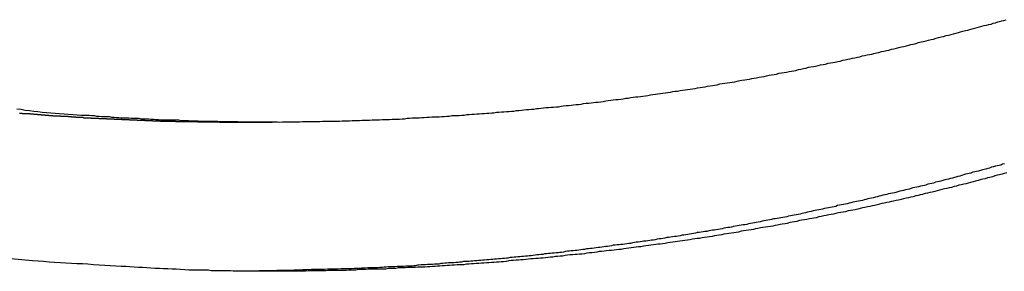
# Model space of a CAD drawing. Extents: x -51 to 51, y -44 to 44.
# Drawn here: x -9 to -9, y -8 to -8 of the extents above; entities that cross this region are included whole.
import ezdxf

# ---------------------------------------------------------------- set-up
doc = ezdxf.new("R2010")
doc.units = 0
doc.layers.get('0').update_dxf_attribs({"linetype": 'CONTINUOUS'})

msp = doc.modelspace()

# ---------------------------------------------------------------- linework, layer by layer
at = {"color": 0}
for points in [[(-9.3679, -7.8787), (-9.337, -7.8811), (-9.337, -7.8811), (-9.3349, -7.8811), (-9.3331, -7.8811), (-9.331, -7.8811), (-9.3292, -7.8814), (-9.3271, -7.8814), (-9.3253, -7.8817), (-9.3232, -7.8817), (-9.3214, -7.882), (-9.3193, -7.882), (-9.3175, -7.8822), (-9.3154, -7.8822), (-9.3136, -7.8825), (-9.3115, -7.8825), (-9.3097, -7.8828), (-9.3078, -7.8828), (-9.306, -7.8831), (-9.306, -7.8831), (-9.3039, -7.8831), (-9.3021, -7.8831), (-9.3, -7.8831), (-9.2982, -7.8834), (-9.2961, -7.8834), (-9.2943, -7.8835), (-9.2922, -7.8835), (-9.2904, -7.8838), (-9.2883, -7.8838), (-9.2865, -7.8838), (-9.2844, -7.8838), (-9.2826, -7.8841), (-9.2805, -7.8841), (-9.2787, -7.8843), (-9.2767, -7.8843), (-9.2749, -7.8846), (-9.2749, -7.8846), (-9.2728, -7.8846), (-9.271, -7.8846), (-9.2689, -7.8846), (-9.2671, -7.8848), (-9.265, -7.8848), (-9.2632, -7.8848), (-9.2611, -7.8848), (-9.2593, -7.8851), (-9.2572, -7.8851), (-9.2554, -7.8851), (-9.2533, -7.8851), (-9.2515, -7.8854), (-9.2494, -7.8854), (-9.2476, -7.8854), (-9.2457, -7.8854), (-9.2439, -7.8857), (-9.2439, -7.8857), (-9.2418, -7.8857), (-9.24, -7.8857), (-9.2379, -7.8857), (-9.2361, -7.8857), (-9.234, -7.8857), (-9.2322, -7.8857), (-9.2301, -7.8857), (-9.2283, -7.886), (-9.2262, -7.886), (-9.2244, -7.886), (-9.2223, -7.886), (-9.2205, -7.886), (-9.2184, -7.886), (-9.2166, -7.886), (-9.2145, -7.886), (-9.2127, -7.8863), (-9.2127, -7.8863), (-9.2106, -7.8863), (-9.2088, -7.8863), (-9.2067, -7.8863), (-9.2049, -7.8863), (-9.2028, -7.8863), (-9.201, -7.8863), (-9.1989, -7.8863), (-9.1971, -7.8863), (-9.195, -7.8863), (-9.1932, -7.8863), (-9.1911, -7.8863), (-9.1893, -7.8863), (-9.1872, -7.8863), (-9.1854, -7.8863), (-9.1834, -7.8863), (-9.1816, -7.8864), (-9.1816, -7.8864), (-9.1795, -7.8862), (-9.1777, -7.8862), (-9.1756, -7.8862), (-9.1738, -7.8862), (-9.1717, -7.8862), (-9.1699, -7.8862), (-9.1678, -7.8862), (-9.166, -7.8862), (-9.1639, -7.8861), (-9.1621, -7.8861), (-9.16, -7.8861), (-9.1582, -7.8861), (-9.1561, -7.8861), (-9.1543, -7.8861), (-9.1522, -7.8861), (-9.1504, -7.8861), (-9.1504, -7.8861), (-9.1483, -7.8858), (-9.1465, -7.8858), (-9.1444, -7.8858), (-9.1426, -7.8858), (-9.1405, -7.8857), (-9.1387, -7.8857), (-9.1366, -7.8857), (-9.1348, -7.8857), (-9.1327, -7.8854), (-9.1309, -7.8854), (-9.1288, -7.8854), (-9.127, -7.8854), (-9.1249, -7.8853), (-9.1231, -7.8853), (-9.121, -7.8853), (-9.1192, -7.8853), (-9.1192, -7.8853), (-9.1171, -7.885), (-9.1153, -7.885), (-9.1132, -7.885), (-9.1114, -7.885), (-9.1093, -7.8847), (-9.1075, -7.8847), (-9.1054, -7.8847), (-9.1036, -7.8847), (-9.1015, -7.8844), (-9.0997, -7.8844), (-9.0976, -7.8844), (-9.0958, -7.8844), (-9.0937, -7.8841), (-9.0919, -7.8841), (-9.0898, -7.8841), (-9.088, -7.8841), (-9.088, -7.8841), (-9.0859, -7.8838), (-9.0841, -7.8838), (-9.082, -7.8835), (-9.0802, -7.8835), (-9.0781, -7.8832), (-9.0763, -7.8832), (-9.0742, -7.8832), (-9.0724, -7.8832), (-9.0703, -7.8829), (-9.0685, -7.8829), (-9.0664, -7.8826), (-9.0646, -7.8826), (-9.0625, -7.8823), (-9.0607, -7.8823), (-9.0586, -7.8823), (-9.0568, -7.8823), (-9.0568, -7.8823), (-9.0547, -7.882), (-9.0529, -7.882), (-9.0508, -7.8817), (-9.049, -7.8817), (-9.0469, -7.8814), (-9.0451, -7.8814), (-9.043, -7.8812), (-9.0412, -7.8812), (-9.0391, -7.8809), (-9.0373, -7.8809), (-9.0352, -7.8806), (-9.0334, -7.8806), (-9.0313, -7.8803), (-9.0295, -7.8803), (-9.0274, -7.8801), (-9.0256, -7.8801), (-9.0256, -7.8801), (-9.0235, -7.8798), (-9.0217, -7.8797), (-9.0196, -7.8794), (-9.0178, -7.8794), (-9.0157, -7.8791), (-9.0139, -7.8791), (-9.0118, -7.8788), (-9.01, -7.8788), (-9.0079, -7.8785), (-9.0061, -7.8784), (-9.004, -7.8781), (-9.0022, -7.8781), (-9.0001, -7.8778), (-8.9983, -7.8778), (-8.9963, -7.8775), (-8.9945, -7.8775), (-8.9945, -7.8775), (-8.9924, -7.8772), (-8.9906, -7.8769), (-8.9885, -7.8766), (-8.9867, -7.8766), (-8.9846, -7.8763), (-8.9828, -7.8762), (-8.9807, -7.8759), (-8.9789, -7.8759), (-8.9768, -7.8756), (-8.975, -7.8753), (-8.9729, -7.875), (-8.9711, -7.875), (-8.969, -7.8747), (-8.9672, -7.8747), (-8.9651, -7.8744), (-8.9633, -7.8744), (-8.9633, -7.8744), (-8.9612, -7.8741), (-8.9594, -7.8738), (-8.9573, -7.8735), (-8.9555, -7.8735), (-8.9534, -7.8732), (-8.9516, -7.8729), (-8.9495, -7.8726), (-8.9477, -7.8726), (-8.9456, -7.8723), (-8.9438, -7.872), (-8.9417, -7.8717), (-8.9399, -7.8717), (-8.9378, -7.8714), (-8.936, -7.8711), (-8.934, -7.8708), (-8.9322, -7.8708), (-8.9322, -7.8708), (-8.9301, -7.8705), (-8.9283, -7.8702), (-8.9262, -7.8699), (-8.9244, -7.8696), (-8.9223, -7.8693), (-8.9205, -7.869), (-8.9184, -7.8687), (-8.9166, -7.8687), (-8.9145, -7.8684), (-8.9127, -7.8681), (-8.9106, -7.8678), (-8.9088, -7.8676), (-8.9067, -7.8673), (-8.9049, -7.867), (-8.9029, -7.8667), (-8.9011, -7.8667), (-8.9011, -7.8667), (-8.899, -7.8664), (-8.8972, -7.8661), (-8.8951, -7.8658), (-8.8933, -7.8655), (-8.8912, -7.8652), (-8.8894, -7.8649), (-8.8873, -7.8646), (-8.8855, -7.8644), (-8.8834, -7.8641), (-8.8816, -7.8638), (-8.8795, -7.8635), (-8.8777, -7.8632), (-8.8756, -7.8629), (-8.8738, -7.8626), (-8.8719, -7.8623), (-8.8701, -7.8622), (-8.8701, -7.8622), (-8.868, -7.8618), (-8.8662, -7.8615), (-8.8641, -7.8612), (-8.8623, -7.8609), (-8.8602, -7.8606), (-8.8584, -7.8603), (-8.8563, -7.86), (-8.8545, -7.8597), (-8.8524, -7.8593), (-8.8506, -7.859), (-8.8485, -7.8587), (-8.8467, -7.8584), (-8.8446, -7.8581), (-8.8428, -7.8578), (-8.8409, -7.8575), (-8.8391, -7.8572), (-8.8391, -7.8572), (-8.837, -7.8566), (-8.8352, -7.8563), (-8.8331, -7.856), (-8.8313, -7.8557), (-8.8292, -7.8554), (-8.8274, -7.8551), (-8.8253, -7.8548), (-8.8235, -7.8545), (-8.8214, -7.8539), (-8.8196, -7.8536), (-8.8175, -7.8533), (-8.8157, -7.853), (-8.8136, -7.8527), (-8.8118, -7.8524), (-8.81, -7.8521), (-8.8082, -7.8518), (-8.8082, -7.8518), (-8.8061, -7.8512), (-8.8043, -7.8509), (-8.8022, -7.8506), (-8.8004, -7.8503), (-8.7983, -7.8497), (-8.7965, -7.8494), (-8.7944, -7.8491), (-8.7926, -7.8488), (-8.7905, -7.8482), (-8.7887, -7.8479), (-8.7866, -7.8476), (-8.7848, -7.8473), (-8.7827, -7.8468), (-8.7809, -7.8465), (-8.7791, -7.8462), (-8.7773, -7.8459), (-8.7773, -7.8459), (-8.7752, -7.8453), (-8.7734, -7.845), (-8.7713, -7.8444), (-8.7695, -7.8441), (-8.7674, -7.8435), (-8.7656, -7.8432), (-8.7637, -7.8429), (-8.7619, -7.8426), (-8.7598, -7.842), (-8.758, -7.8417), (-8.7559, -7.8413), (-8.7541, -7.841), (-8.752, -7.8404), (-8.7502, -7.8401), (-8.7484, -7.8398), (-8.7466, -7.8395), (-8.7466, -7.8395), (-8.7445, -7.8389), (-8.7427, -7.8386), (-8.7406, -7.838), (-8.7388, -7.8377), (-8.7367, -7.8371), (-8.7349, -7.8368), (-8.7331, -7.8364), (-8.7313, -7.8361), (-8.7292, -7.8355), (-8.7274, -7.8352), (-8.7255, -7.8346), (-8.7237, -7.8343), (-8.7216, -7.8337), (-8.7198, -7.8334), (-8.718, -7.8331), (-8.7162, -7.8328), (-8.7162, -7.8328), (-8.7141, -7.8322), (-8.7123, -7.8318), (-8.7102, -7.8312), (-8.7084, -7.8309), (-8.7063, -7.8303), (-8.7045, -7.83), (-8.7025, -7.8294), (-8.7007, -7.8291), (-8.6986, -7.8285), (-8.6968, -7.8281), (-8.6947, -7.8275), (-8.6929, -7.8272), (-8.6908, -7.8266), (-8.689, -7.8263), (-8.6872, -7.8257), (-8.6854, -7.8254), (-8.6854, -7.8254), (-8.6833, -7.8248), (-8.6813, -7.8242), (-8.6792, -7.8236), (-8.6774, -7.8233), (-8.6753, -7.8227), (-8.6735, -7.8223), (-8.6714, -7.8217), (-8.6696, -7.8214), (-8.6675, -7.8208), (-8.6657, -7.8202), (-8.6636, -7.8196), (-8.6618, -7.8193), (-8.6597, -7.8187), (-8.6579, -7.8183), (-8.6558, -7.8177), (-8.654, -7.8174), (-8.654, -7.8174), (-8.6519, -7.8168), (-8.6501, -7.8162), (-8.6483, -7.8156), (-8.6465, -7.8153), (-8.6446, -7.8147), (-8.6428, -7.8144), (-8.641, -7.8138), (-8.6392, -7.8135), (-8.6371, -7.8129), (-8.6353, -7.8123), (-8.6335, -7.8117), (-8.6317, -7.8114), (-8.6299, -7.8108), (-8.6281, -7.8105), (-8.6263, -7.8099), (-8.6245, -7.8096), (-8.6245, -7.8096), (-8.6227, -7.809), (-8.6211, -7.8086), (-8.6193, -7.808), (-8.6178, -7.8077), (-8.616, -7.8071), (-8.6145, -7.8068), (-8.6127, -7.8062)], [(-9.3877, -7.8761), (-9.3844, -7.8764), (-9.3811, -7.877), (-9.3778, -7.8773), (-9.3745, -7.8778), (-9.3712, -7.8781), (-9.3679, -7.8787)], [(-9.3855, -7.8794), (-9.3852, -7.8794), (-9.3849, -7.8794), (-9.3843, -7.8794), (-9.384, -7.8794), (-9.3837, -7.8794), (-9.3834, -7.8797), (-9.3834, -7.8797), (-9.3828, -7.8797), (-9.3825, -7.8797), (-9.3822, -7.8797), (-9.3819, -7.8797), (-9.3813, -7.8797), (-9.381, -7.8797), (-9.3807, -7.8797), (-9.3804, -7.8798), (-9.3798, -7.8798), (-9.3795, -7.8798), (-9.3792, -7.8798), (-9.3789, -7.8798), (-9.3784, -7.8798), (-9.3781, -7.8798), (-9.3778, -7.8798), (-9.3775, -7.8801), (-9.3775, -7.8801), (-9.3769, -7.8801), (-9.3766, -7.8801), (-9.3763, -7.8801), (-9.376, -7.8801), (-9.3754, -7.8801), (-9.3751, -7.8801), (-9.3748, -7.8801), (-9.3745, -7.8803), (-9.3739, -7.8803), (-9.3736, -7.8803), (-9.3733, -7.8803), (-9.373, -7.8803), (-9.3724, -7.8803), (-9.3721, -7.8803), (-9.3718, -7.8803), (-9.3715, -7.8806), (-9.3715, -7.8806), (-9.3709, -7.8806), (-9.3706, -7.8806), (-9.3703, -7.8806), (-9.37, -7.8806), (-9.3694, -7.8806), (-9.3691, -7.8806), (-9.3688, -7.8806), (-9.3685, -7.8807), (-9.3679, -7.8807), (-9.3676, -7.8807), (-9.3673, -7.8807), (-9.367, -7.8807), (-9.3664, -7.8807), (-9.3661, -7.8807), (-9.3658, -7.8807), (-9.3655, -7.881), (-9.3655, -7.881), (-9.3649, -7.881), (-9.3646, -7.881), (-9.3643, -7.881), (-9.364, -7.881), (-9.3634, -7.881), (-9.3631, -7.881), (-9.3628, -7.881), (-9.3625, -7.8812), (-9.3619, -7.8812), (-9.3616, -7.8812), (-9.3613, -7.8812), (-9.361, -7.8812), (-9.3604, -7.8812), (-9.3601, -7.8812), (-9.3598, -7.8812), (-9.3595, -7.8815), (-9.3595, -7.8815), (-9.3589, -7.8815), (-9.3586, -7.8815), (-9.3583, -7.8815), (-9.358, -7.8815), (-9.3574, -7.8815), (-9.3571, -7.8815), (-9.3568, -7.8815), (-9.3565, -7.8816), (-9.3559, -7.8816), (-9.3556, -7.8816), (-9.3553, -7.8816), (-9.355, -7.8816), (-9.3544, -7.8816), (-9.3541, -7.8816), (-9.3538, -7.8816), (-9.3535, -7.8819), (-9.3535, -7.8819), (-9.3529, -7.8819), (-9.3526, -7.8819), (-9.3523, -7.8819), (-9.352, -7.8819), (-9.3514, -7.8819), (-9.3511, -7.8819), (-9.3508, -7.8819), (-9.3505, -7.8819), (-9.3499, -7.8819), (-9.3496, -7.8819), (-9.3493, -7.8819), (-9.349, -7.8819), (-9.3484, -7.8819), (-9.3481, -7.8819), (-9.3478, -7.8819), (-9.3475, -7.8822), (-9.3475, -7.8822), (-9.3469, -7.8822), (-9.3466, -7.8822), (-9.3463, -7.8822), (-9.346, -7.8822), (-9.3454, -7.8822), (-9.3451, -7.8822), (-9.3448, -7.8822), (-9.3445, -7.8823), (-9.3439, -7.8823), (-9.3436, -7.8823), (-9.3433, -7.8823), (-9.343, -7.8823), (-9.3424, -7.8823), (-9.3421, -7.8823), (-9.3418, -7.8823), (-9.3415, -7.8826), (-9.3415, -7.8826), (-9.3409, -7.8826), (-9.3406, -7.8826), (-9.3403, -7.8826), (-9.34, -7.8826), (-9.3394, -7.8826), (-9.3391, -7.8826), (-9.3388, -7.8826), (-9.3385, -7.8827), (-9.3379, -7.8827), (-9.3376, -7.8827), (-9.3373, -7.8827), (-9.337, -7.8827), (-9.3364, -7.8827), (-9.3361, -7.8827), (-9.3358, -7.8827), (-9.3355, -7.883), (-9.3355, -7.883), (-9.3349, -7.883), (-9.3346, -7.883), (-9.3343, -7.883), (-9.334, -7.883), (-9.3334, -7.883), (-9.3331, -7.883), (-9.3328, -7.883), (-9.3325, -7.883), (-9.3319, -7.883), (-9.3316, -7.883), (-9.3313, -7.883), (-9.331, -7.883), (-9.3304, -7.883), (-9.3301, -7.883), (-9.3298, -7.883), (-9.3295, -7.8833), (-9.3295, -7.8833), (-9.3289, -7.8833), (-9.3286, -7.8833), (-9.3283, -7.8833), (-9.328, -7.8833), (-9.3274, -7.8833), (-9.3271, -7.8833), (-9.3268, -7.8833), (-9.3265, -7.8833), (-9.3259, -7.8833), (-9.3256, -7.8833), (-9.3253, -7.8833), (-9.325, -7.8833), (-9.3244, -7.8833), (-9.3241, -7.8833), (-9.3238, -7.8833), (-9.3235, -7.8836), (-9.3235, -7.8836), (-9.3229, -7.8836), (-9.3226, -7.8836), (-9.3223, -7.8836), (-9.322, -7.8836), (-9.3214, -7.8836), (-9.3211, -7.8836), (-9.3208, -7.8836), (-9.3205, -7.8836), (-9.3199, -7.8836), (-9.3196, -7.8836), (-9.3193, -7.8836), (-9.319, -7.8836), (-9.3184, -7.8836), (-9.3181, -7.8836), (-9.3178, -7.8836), (-9.3175, -7.8839), (-9.3175, -7.8839), (-9.3169, -7.8839), (-9.3166, -7.8839), (-9.3163, -7.8839), (-9.316, -7.8839), (-9.3154, -7.8839), (-9.3151, -7.8839), (-9.3148, -7.8839), (-9.3145, -7.8839), (-9.3139, -7.8839), (-9.3136, -7.8839), (-9.3133, -7.8839), (-9.313, -7.8839), (-9.3124, -7.8839), (-9.3121, -7.8839), (-9.3118, -7.8839), (-9.3115, -7.8842), (-9.3115, -7.8842), (-9.3109, -7.8842), (-9.3106, -7.8842), (-9.3103, -7.8842), (-9.31, -7.8842), (-9.3094, -7.8842), (-9.3091, -7.8842), (-9.3088, -7.8842), (-9.3085, -7.8842), (-9.3079, -7.8842), (-9.3076, -7.8842), (-9.3073, -7.8842), (-9.307, -7.8842), (-9.3064, -7.8842), (-9.3061, -7.8842), (-9.3058, -7.8842), (-9.3055, -7.8845), (-9.3055, -7.8845), (-9.3049, -7.8845), (-9.3046, -7.8845), (-9.3043, -7.8845), (-9.304, -7.8845), (-9.3034, -7.8845), (-9.3031, -7.8845), (-9.3028, -7.8845), (-9.3025, -7.8845), (-9.3019, -7.8845), (-9.3016, -7.8845), (-9.3013, -7.8845), (-9.301, -7.8845), (-9.3004, -7.8845), (-9.3001, -7.8845), (-9.2998, -7.8845), (-9.2995, -7.8847), (-9.2995, -7.8847), (-9.2989, -7.8847), (-9.2986, -7.8847), (-9.2983, -7.8847), (-9.298, -7.8847), (-9.2974, -7.8847), (-9.2971, -7.8847), (-9.2968, -7.8847), (-9.2965, -7.8847), (-9.2959, -7.8847), (-9.2956, -7.8847), (-9.2953, -7.8847), (-9.295, -7.8847), (-9.2944, -7.8847), (-9.2941, -7.8847), (-9.2938, -7.8847), (-9.2935, -7.885), (-9.2935, -7.885), (-9.2929, -7.885), (-9.2926, -7.885), (-9.2923, -7.885), (-9.292, -7.885), (-9.2914, -7.885), (-9.2911, -7.885), (-9.2908, -7.885), (-9.2905, -7.885), (-9.2899, -7.885), (-9.2896, -7.885), (-9.2893, -7.885), (-9.289, -7.885), (-9.2884, -7.885), (-9.2881, -7.885), (-9.2878, -7.885), (-9.2875, -7.8852), (-9.2875, -7.8852), (-9.2869, -7.8852), (-9.2866, -7.8852), (-9.2862, -7.8852), (-9.2859, -7.8852), (-9.2853, -7.8852), (-9.285, -7.8852), (-9.2847, -7.8852), (-9.2844, -7.8852), (-9.2838, -7.8852), (-9.2835, -7.8852), (-9.2832, -7.8852), (-9.2829, -7.8852), (-9.2823, -7.8852), (-9.282, -7.8852), (-9.2817, -7.8852), (-9.2814, -7.8854), (-9.2814, -7.8854), (-9.2808, -7.8854), (-9.2805, -7.8854), (-9.2802, -7.8854), (-9.2799, -7.8854), (-9.2793, -7.8854), (-9.279, -7.8854), (-9.2787, -7.8854), (-9.2784, -7.8854), (-9.2778, -7.8854), (-9.2775, -7.8854), (-9.2772, -7.8854), (-9.2769, -7.8854), (-9.2763, -7.8854), (-9.276, -7.8854), (-9.2757, -7.8854), (-9.2754, -7.8856), (-9.2754, -7.8856), (-9.2748, -7.8856), (-9.2745, -7.8856), (-9.2742, -7.8856), (-9.2739, -7.8856), (-9.2733, -7.8856), (-9.273, -7.8856), (-9.2727, -7.8856), (-9.2724, -7.8856), (-9.2718, -7.8856), (-9.2715, -7.8856), (-9.2712, -7.8856), (-9.2709, -7.8856), (-9.2704, -7.8856), (-9.2701, -7.8856), (-9.2698, -7.8856), (-9.2695, -7.8857), (-9.2695, -7.8857), (-9.2689, -7.8857), (-9.2686, -7.8857), (-9.2682, -7.8857), (-9.2679, -7.8857), (-9.2673, -7.8857), (-9.267, -7.8857), (-9.2667, -7.8857), (-9.2664, -7.8857), (-9.2658, -7.8857), (-9.2655, -7.8857), (-9.2652, -7.8857), (-9.2649, -7.8857), (-9.2643, -7.8857), (-9.264, -7.8857), (-9.2637, -7.8857), (-9.2634, -7.8859), (-9.2634, -7.8859), (-9.2628, -7.8859), (-9.2625, -7.8859), (-9.262, -7.8859), (-9.2617, -7.8859), (-9.2611, -7.8859), (-9.2608, -7.8859), (-9.2605, -7.8859), (-9.2602, -7.8859), (-9.2596, -7.8859), (-9.2593, -7.8859), (-9.259, -7.8859), (-9.2587, -7.8859), (-9.2581, -7.8859), (-9.2578, -7.8859), (-9.2575, -7.8859), (-9.2572, -7.886), (-9.2572, -7.886), (-9.2566, -7.886), (-9.2563, -7.886), (-9.256, -7.886), (-9.2557, -7.886), (-9.2551, -7.886), (-9.2548, -7.886), (-9.2545, -7.886), (-9.2542, -7.886), (-9.2536, -7.886), (-9.2533, -7.886), (-9.253, -7.886), (-9.2527, -7.886), (-9.2523, -7.886), (-9.252, -7.886), (-9.2517, -7.886), (-9.2514, -7.8861), (-9.2514, -7.8861), (-9.2508, -7.8861), (-9.2505, -7.8861), (-9.2502, -7.8861), (-9.2499, -7.8861), (-9.2496, -7.8861), (-9.2493, -7.8861), (-9.249, -7.8861), (-9.2487, -7.8861), (-9.2482, -7.8861), (-9.2479, -7.8861), (-9.2476, -7.8861), (-9.2473, -7.8861), (-9.247, -7.8861), (-9.2467, -7.8861), (-9.2464, -7.8861), (-9.2461, -7.8862), (-9.2461, -7.8862), (-9.2455, -7.8862), (-9.2452, -7.8862), (-9.2446, -7.8862), (-9.2443, -7.8862), (-9.2437, -7.8862), (-9.2434, -7.8862), (-9.2429, -7.8862), (-9.2426, -7.8862), (-9.242, -7.8862), (-9.2417, -7.8862), (-9.2411, -7.8862), (-9.2408, -7.8862), (-9.2402, -7.8862), (-9.2399, -7.8862), (-9.2396, -7.8862), (-9.2393, -7.8863), (-9.2393, -7.8863), (-9.2384, -7.8863), (-9.2378, -7.8863), (-9.2372, -7.8863), (-9.2366, -7.8863), (-9.2358, -7.8863), (-9.2352, -7.8863), (-9.2346, -7.8863), (-9.234, -7.8863), (-9.2331, -7.8863), (-9.2325, -7.8863), (-9.2319, -7.8863), (-9.2313, -7.8863), (-9.2307, -7.8863), (-9.2301, -7.8863), (-9.2295, -7.8863), (-9.2289, -7.8864), (-9.2289, -7.8864), (-9.228, -7.8864), (-9.2271, -7.8864), (-9.2262, -7.8864), (-9.2253, -7.8864), (-9.2244, -7.8864), (-9.2235, -7.8864), (-9.2226, -7.8864), (-9.222, -7.8864), (-9.2211, -7.8864), (-9.2202, -7.8864), (-9.2193, -7.8864), (-9.2185, -7.8864), (-9.2176, -7.8864), (-9.2167, -7.8864), (-9.2158, -7.8864), (-9.2152, -7.8864)], [(-9.2152, -7.8864), (-9.2152, -7.8864)], [(-9.2152, -7.8864), (-9.1877, -7.8864)], [(-9.2152, -7.8864), (-9.1877, -7.8864)], [(-9.2152, -7.8864), (-9.1877, -7.8864)], [(-9.2152, -7.8864), (-9.1877, -7.8864)], [(-9.2152, -7.8864), (-9.1877, -7.8864)], [(-9.2152, -7.8864), (-9.1877, -7.8864)], [(-9.2152, -7.8864), (-9.1877, -7.8864)], [(-9.2152, -7.8864), (-9.1877, -7.8864)], [(-9.2152, -7.8864), (-9.1877, -7.8864)], [(-9.2152, -7.8864), (-9.1877, -7.8864)], [(-9.2152, -7.8864), (-9.1877, -7.8864)], [(-9.2152, -7.8864), (-9.1877, -7.8864)], [(-9.2152, -7.8864), (-9.1877, -7.8864)], [(-9.2152, -7.8864), (-9.1877, -7.8864)], [(-9.2152, -7.8864), (-9.1877, -7.8864)], [(-9.2152, -7.8864), (-9.1877, -7.8864)], [(-9.2152, -7.8864), (-9.1877, -7.8864)], [(-9.2152, -7.8864), (-9.1877, -7.8864)], [(-9.2152, -7.8864), (-9.1877, -7.8864)], [(-9.2152, -7.8864), (-9.1877, -7.8864)], [(-9.2152, -7.8864), (-9.1877, -7.8864)], [(-9.1877, -7.8864), (-9.1877, -7.8864)], [(-8.6139, -7.9192), (-8.6154, -7.9195), (-8.6169, -7.9201), (-8.6181, -7.9204), (-8.6196, -7.9207), (-8.6211, -7.921), (-8.6226, -7.9216), (-8.6241, -7.9219), (-8.6256, -7.9225), (-8.6271, -7.9228), (-8.6286, -7.9234), (-8.6286, -7.9234), (-8.6298, -7.9237), (-8.6313, -7.924), (-8.6328, -7.9243), (-8.6343, -7.9249), (-8.6358, -7.9252), (-8.6373, -7.9255), (-8.6388, -7.9258), (-8.6403, -7.9264), (-8.6415, -7.9267), (-8.643, -7.927), (-8.6445, -7.9273), (-8.646, -7.9279), (-8.6475, -7.9282), (-8.649, -7.9288), (-8.6505, -7.9291), (-8.652, -7.9297), (-8.652, -7.9297), (-8.6532, -7.93), (-8.6547, -7.9303), (-8.6562, -7.9306), (-8.6577, -7.9312), (-8.6592, -7.9315), (-8.6607, -7.9318), (-8.6622, -7.9321), (-8.6637, -7.9327), (-8.665, -7.933), (-8.6665, -7.9333), (-8.668, -7.9336), (-8.6695, -7.9342), (-8.671, -7.9345), (-8.6725, -7.9349), (-8.674, -7.9352), (-8.6755, -7.9358), (-8.6755, -7.9358), (-8.6767, -7.9361), (-8.6782, -7.9364), (-8.6797, -7.9367), (-8.6812, -7.9371), (-8.6827, -7.9374), (-8.6842, -7.9377), (-8.6857, -7.938), (-8.6872, -7.9386), (-8.6885, -7.9389), (-8.69, -7.9392), (-8.6915, -7.9395), (-8.693, -7.9401), (-8.6945, -7.9404), (-8.696, -7.9407), (-8.6975, -7.941), (-8.699, -7.9416), (-8.699, -7.9416), (-8.7002, -7.9419), (-8.7017, -7.9422), (-8.7032, -7.9425), (-8.7047, -7.9428), (-8.7062, -7.9431), (-8.7077, -7.9434), (-8.7092, -7.9437), (-8.7107, -7.9443), (-8.7121, -7.9446), (-8.7136, -7.9449), (-8.7151, -7.9452), (-8.7166, -7.9457), (-8.7181, -7.946), (-8.7196, -7.9463), (-8.7211, -7.9466), (-8.7226, -7.9472), (-8.7226, -7.9472), (-8.7238, -7.9475), (-8.7253, -7.9478), (-8.7268, -7.9481), (-8.7283, -7.9484), (-8.7298, -7.9487), (-8.7313, -7.949), (-8.7328, -7.9493), (-8.7343, -7.9498), (-8.7357, -7.9501), (-8.7372, -7.9504), (-8.7387, -7.9507), (-8.7402, -7.951), (-8.7417, -7.9513), (-8.7432, -7.9516), (-8.7447, -7.9519), (-8.7462, -7.9525), (-8.7462, -7.9525), (-8.7474, -7.9528), (-8.7489, -7.9531), (-8.7504, -7.9534), (-8.7519, -7.9537), (-8.7534, -7.954), (-8.7549, -7.9543), (-8.7564, -7.9546), (-8.7579, -7.9549), (-8.7594, -7.9552), (-8.7609, -7.9555), (-8.7624, -7.9558), (-8.7639, -7.9561), (-8.7654, -7.9564), (-8.7669, -7.9567), (-8.7684, -7.957), (-8.7699, -7.9576), (-8.7699, -7.9576), (-8.7711, -7.9579), (-8.7726, -7.9582), (-8.7741, -7.9585), (-8.7756, -7.9588), (-8.7771, -7.9591), (-8.7786, -7.9594), (-8.7801, -7.9597), (-8.7816, -7.96), (-8.7831, -7.9603), (-8.7846, -7.9606), (-8.7861, -7.9609), (-8.7876, -7.9612), (-8.7891, -7.9615), (-8.7906, -7.9618), (-8.7921, -7.9621), (-8.7936, -7.9624), (-8.7936, -7.9624), (-8.7949, -7.9624), (-8.7964, -7.9627), (-8.7979, -7.963), (-8.7994, -7.9633), (-8.8009, -7.9636), (-8.8024, -7.9639), (-8.8039, -7.9642), (-8.8054, -7.9645), (-8.8069, -7.9648), (-8.8084, -7.9651), (-8.8099, -7.9654), (-8.8114, -7.9657), (-8.8129, -7.966), (-8.8144, -7.9663), (-8.8159, -7.9666), (-8.8174, -7.9669), (-8.8174, -7.9669), (-8.8187, -7.9669), (-8.8202, -7.9672), (-8.8217, -7.9675), (-8.8232, -7.9678), (-8.8247, -7.9681), (-8.8262, -7.9684), (-8.8277, -7.9687), (-8.8292, -7.969), (-8.8307, -7.9691), (-8.8322, -7.9694), (-8.8337, -7.9697), (-8.8352, -7.97), (-8.8367, -7.9703), (-8.8382, -7.9706), (-8.8397, -7.9709), (-8.8412, -7.9712), (-8.8412, -7.9712), (-8.8426, -7.9712), (-8.8441, -7.9715), (-8.8456, -7.9718), (-8.8471, -7.9721), (-8.8486, -7.9722), (-8.8501, -7.9725), (-8.8516, -7.9728), (-8.8531, -7.9731), (-8.8546, -7.9731), (-8.8561, -7.9734), (-8.8576, -7.9737), (-8.8591, -7.974), (-8.8606, -7.9743), (-8.8621, -7.9746), (-8.8636, -7.9749), (-8.8651, -7.9752), (-8.8651, -7.9752), (-8.8665, -7.9752), (-8.868, -7.9755), (-8.8695, -7.9758), (-8.871, -7.9761), (-8.8725, -7.9761), (-8.874, -7.9764), (-8.8755, -7.9767), (-8.877, -7.977), (-8.8785, -7.977), (-8.88, -7.9773), (-8.8815, -7.9776), (-8.883, -7.9779), (-8.8845, -7.978), (-8.886, -7.9783), (-8.8875, -7.9786), (-8.889, -7.9789), (-8.889, -7.9789), (-8.8904, -7.9789), (-8.8919, -7.9792), (-8.8934, -7.9794), (-8.8949, -7.9797), (-8.8964, -7.9797), (-8.8979, -7.98), (-8.8994, -7.9803), (-8.9009, -7.9806), (-8.9024, -7.9806), (-8.9039, -7.9809), (-8.9054, -7.9812), (-8.9069, -7.9815), (-8.9084, -7.9815), (-8.9099, -7.9818), (-8.9114, -7.9821), (-8.9129, -7.9824), (-8.9129, -7.9824), (-8.9144, -7.9824), (-8.9159, -7.9827), (-8.9174, -7.9827), (-8.9189, -7.983), (-8.9204, -7.983), (-8.9219, -7.9833), (-8.9234, -7.9836), (-8.9249, -7.9839), (-8.9264, -7.9839), (-8.9279, -7.9842), (-8.9294, -7.9844), (-8.9309, -7.9847), (-8.9324, -7.9847), (-8.9339, -7.985), (-8.9354, -7.9853), (-8.9369, -7.9856), (-8.9369, -7.9856), (-8.9384, -7.9856), (-8.9399, -7.9859), (-8.9414, -7.9859), (-8.9429, -7.9862), (-8.9444, -7.9862), (-8.9459, -7.9865), (-8.9474, -7.9868), (-8.9489, -7.9871), (-8.9504, -7.9871), (-8.9519, -7.9874), (-8.9534, -7.9874), (-8.9549, -7.9877), (-8.9564, -7.9877), (-8.9579, -7.988), (-8.9594, -7.9883), (-8.9609, -7.9886), (-8.9609, -7.9886), (-8.9622, -7.9886), (-8.9637, -7.9889), (-8.9652, -7.9889), (-8.9667, -7.9892), (-8.9682, -7.9892), (-8.9697, -7.9895), (-8.9712, -7.9895), (-8.9727, -7.9898), (-8.9742, -7.9898), (-8.9757, -7.9901), (-8.9772, -7.9901), (-8.9787, -7.9904), (-8.9802, -7.9904), (-8.9817, -7.9907), (-8.9832, -7.9909), (-8.9847, -7.9912), (-8.9847, -7.9912), (-8.9862, -7.9912), (-8.9877, -7.9915), (-8.9892, -7.9915), (-8.9907, -7.9918), (-8.9922, -7.9918), (-8.9937, -7.9921), (-8.9952, -7.9921), (-8.9967, -7.9924), (-8.9982, -7.9924), (-8.9997, -7.9927), (-9.0012, -7.9927), (-9.0027, -7.993), (-9.0042, -7.993), (-9.0057, -7.9933), (-9.0072, -7.9934), (-9.0089, -7.9937), (-9.0089, -7.9937), (-9.0104, -7.9937), (-9.0119, -7.9938), (-9.0134, -7.9938), (-9.0149, -7.9941), (-9.0164, -7.9941), (-9.0179, -7.9944), (-9.0194, -7.9944), (-9.0212, -7.9947), (-9.0227, -7.9947), (-9.0242, -7.9949), (-9.0257, -7.9949), (-9.0274, -7.9952), (-9.0289, -7.9952), (-9.0304, -7.9955), (-9.0319, -7.9955), (-9.0337, -7.9958), (-9.0337, -7.9958), (-9.0349, -7.9958), (-9.0364, -7.9958), (-9.0379, -7.9958), (-9.0394, -7.9961), (-9.0408, -7.9961), (-9.0423, -7.9964), (-9.0438, -7.9964), (-9.0453, -7.9967), (-9.0465, -7.9967), (-9.048, -7.9968), (-9.0495, -7.9968), (-9.051, -7.9971), (-9.0525, -7.9971), (-9.054, -7.9974), (-9.0555, -7.9974), (-9.057, -7.9977), (-9.057, -7.9977), (-9.0582, -7.9977), (-9.0594, -7.9977), (-9.0606, -7.9977), (-9.0621, -7.998), (-9.0633, -7.998), (-9.0648, -7.9981), (-9.066, -7.9981), (-9.0675, -7.9984), (-9.0687, -7.9984), (-9.07, -7.9984), (-9.0712, -7.9984), (-9.0727, -7.9987), (-9.0739, -7.9987), (-9.0754, -7.999), (-9.0766, -7.999), (-9.0781, -7.9993), (-9.0781, -7.9993), (-9.0796, -7.9993), (-9.0814, -7.9993), (-9.0829, -7.9993), (-9.0847, -7.9996), (-9.0862, -7.9996), (-9.088, -7.9996), (-9.0898, -7.9996), (-9.0916, -7.9999), (-9.0931, -7.9999), (-9.0949, -7.9999), (-9.0965, -7.9999), (-9.0983, -8.0002), (-9.0998, -8.0002), (-9.1016, -8.0004), (-9.1034, -8.0004), (-9.1052, -8.0007), (-9.1052, -8.0007), (-9.1076, -8.0007), (-9.1103, -8.0007), (-9.1127, -8.0007), (-9.1154, -8.001), (-9.1178, -8.001), (-9.1205, -8.0011), (-9.1232, -8.0011), (-9.1259, -8.0014), (-9.1283, -8.0014), (-9.131, -8.0014), (-9.1337, -8.0014), (-9.1364, -8.0017), (-9.1388, -8.0017), (-9.1415, -8.0017), (-9.1442, -8.0017), (-9.1469, -8.002), (-9.1469, -8.002), (-9.1502, -8.002), (-9.1535, -8.002), (-9.1568, -8.002), (-9.1604, -8.0023), (-9.1637, -8.0023), (-9.1672, -8.0024), (-9.1705, -8.0024), (-9.1741, -8.0027), (-9.1774, -8.0027), (-9.1808, -8.0027), (-9.1841, -8.0027), (-9.1877, -8.003), (-9.191, -8.003), (-9.1946, -8.0031), (-9.1979, -8.0031), (-9.2015, -8.0034)], [(-8.6123, -7.9262), (-8.6141, -7.9268), (-8.6159, -7.9272), (-8.6179, -7.9278), (-8.6197, -7.9281), (-8.6215, -7.9287), (-8.6233, -7.9293), (-8.6254, -7.9299), (-8.6272, -7.9302), (-8.629, -7.9308), (-8.6308, -7.9312), (-8.6329, -7.9318), (-8.6347, -7.9321), (-8.6366, -7.9327), (-8.6384, -7.9333), (-8.6405, -7.9339), (-8.6405, -7.9339), (-8.6423, -7.9342), (-8.6441, -7.9348), (-8.6459, -7.9351), (-8.648, -7.9357), (-8.6498, -7.936), (-8.6516, -7.9366), (-8.6534, -7.937), (-8.6555, -7.9376), (-8.6573, -7.9379), (-8.6591, -7.9385), (-8.6609, -7.9388), (-8.663, -7.9394), (-8.6648, -7.9397), (-8.6667, -7.9403), (-8.6685, -7.9408), (-8.6706, -7.9414), (-8.6706, -7.9414), (-8.6724, -7.9417), (-8.6742, -7.9422), (-8.676, -7.9425), (-8.6781, -7.9431), (-8.6799, -7.9434), (-8.6817, -7.944), (-8.6835, -7.9443), (-8.6856, -7.9449), (-8.6874, -7.9452), (-8.6892, -7.9458), (-8.691, -7.9461), (-8.6931, -7.9467), (-8.6949, -7.947), (-8.6969, -7.9476), (-8.6987, -7.9479), (-8.7008, -7.9485), (-8.7008, -7.9485), (-8.7026, -7.9488), (-8.7044, -7.9491), (-8.7062, -7.9494), (-8.7083, -7.95), (-8.7101, -7.9503), (-8.7119, -7.9509), (-8.7137, -7.9512), (-8.7158, -7.9518), (-8.7176, -7.9521), (-8.7194, -7.9525), (-8.7212, -7.9528), (-8.7233, -7.9534), (-8.7251, -7.9537), (-8.7271, -7.9543), (-8.7289, -7.9546), (-8.731, -7.9552), (-8.731, -7.9552), (-8.7328, -7.9555), (-8.7346, -7.9558), (-8.7364, -7.9561), (-8.7385, -7.9567), (-8.7403, -7.957), (-8.7422, -7.9573), (-8.744, -7.9576), (-8.7461, -7.9582), (-8.7479, -7.9585), (-8.7497, -7.9588), (-8.7515, -7.9591), (-8.7536, -7.9597), (-8.7554, -7.96), (-8.7575, -7.9605), (-8.7593, -7.9608), (-8.7614, -7.9614), (-8.7614, -7.9614), (-8.7632, -7.9617), (-8.765, -7.962), (-8.7668, -7.9623), (-8.7689, -7.9628), (-8.7707, -7.9631), (-8.7727, -7.9634), (-8.7745, -7.9637), (-8.7766, -7.9643), (-8.7784, -7.9646), (-8.7802, -7.9649), (-8.782, -7.9652), (-8.7841, -7.9658), (-8.7859, -7.9661), (-8.788, -7.9664), (-8.7898, -7.9667), (-8.7919, -7.9673), (-8.7919, -7.9673), (-8.7937, -7.9676), (-8.7955, -7.9679), (-8.7973, -7.9682), (-8.7994, -7.9685), (-8.8012, -7.9688), (-8.8032, -7.9691), (-8.805, -7.9694), (-8.8071, -7.9699), (-8.8089, -7.9702), (-8.8107, -7.9705), (-8.8125, -7.9708), (-8.8146, -7.9711), (-8.8164, -7.9714), (-8.8185, -7.9717), (-8.8203, -7.972), (-8.8224, -7.9726), (-8.8224, -7.9726), (-8.8242, -7.9729), (-8.826, -7.9732), (-8.8278, -7.9735), (-8.8299, -7.9738), (-8.8317, -7.9741), (-8.8337, -7.9744), (-8.8355, -7.9747), (-8.8376, -7.9751), (-8.8394, -7.9754), (-8.8412, -7.9757), (-8.843, -7.976), (-8.8451, -7.9763), (-8.8469, -7.9766), (-8.849, -7.9769), (-8.8508, -7.9772), (-8.8529, -7.9776), (-8.8529, -7.9776), (-8.8547, -7.9777), (-8.8565, -7.978), (-8.8583, -7.9783), (-8.8604, -7.9786), (-8.8622, -7.9789), (-8.8643, -7.9792), (-8.8661, -7.9795), (-8.8682, -7.9798), (-8.87, -7.98), (-8.8719, -7.9803), (-8.8737, -7.9806), (-8.8758, -7.9809), (-8.8776, -7.9812), (-8.8797, -7.9815), (-8.8815, -7.9818), (-8.8836, -7.9821), (-8.8836, -7.9821), (-8.8854, -7.9821), (-8.8872, -7.9824), (-8.889, -7.9827), (-8.8911, -7.983), (-8.8929, -7.9832), (-8.895, -7.9835), (-8.8968, -7.9838), (-8.8989, -7.9841), (-8.9007, -7.9841), (-8.9026, -7.9844), (-8.9044, -7.9847), (-8.9065, -7.985), (-8.9083, -7.9853), (-8.9104, -7.9856), (-8.9122, -7.9859), (-8.9143, -7.9862), (-8.9143, -7.9862), (-8.9161, -7.9862), (-8.9179, -7.9865), (-8.9197, -7.9868), (-8.9218, -7.9871), (-8.9236, -7.9871), (-8.9257, -7.9874), (-8.9275, -7.9877), (-8.9296, -7.988), (-8.9314, -7.988), (-8.9333, -7.9883), (-8.9351, -7.9886), (-8.9372, -7.9889), (-8.939, -7.989), (-8.9411, -7.9893), (-8.9429, -7.9896), (-8.945, -7.9899), (-8.945, -7.9899), (-8.9468, -7.9899), (-8.9486, -7.9902), (-8.9504, -7.9902), (-8.9525, -7.9905), (-8.9543, -7.9905), (-8.9564, -7.9908), (-8.9582, -7.9911), (-8.9603, -7.9914), (-8.9621, -7.9914), (-8.964, -7.9917), (-8.9658, -7.9919), (-8.9679, -7.9922), (-8.9697, -7.9922), (-8.9718, -7.9925), (-8.9736, -7.9928), (-8.9757, -7.9931), (-8.9757, -7.9931), (-8.9775, -7.9931), (-8.9793, -7.9934), (-8.9811, -7.9934), (-8.9832, -7.9937), (-8.985, -7.9937), (-8.9871, -7.994), (-8.9889, -7.9941), (-8.991, -7.9944), (-8.9928, -7.9944), (-8.9948, -7.9947), (-8.9966, -7.9947), (-8.9987, -7.995), (-9.0005, -7.995), (-9.0026, -7.9953), (-9.0044, -7.9956), (-9.0065, -7.9959), (-9.0065, -7.9959), (-9.0083, -7.9959), (-9.0101, -7.9961), (-9.0119, -7.9961), (-9.014, -7.9964), (-9.0158, -7.9964), (-9.0179, -7.9967), (-9.0197, -7.9967), (-9.0218, -7.997), (-9.0236, -7.997), (-9.0257, -7.9973), (-9.0275, -7.9973), (-9.0296, -7.9976), (-9.0314, -7.9976), (-9.0335, -7.9979), (-9.0353, -7.9979), (-9.0374, -7.9982), (-9.0374, -7.9982), (-9.0392, -7.9982), (-9.041, -7.9982), (-9.0428, -7.9982), (-9.0449, -7.9985), (-9.0467, -7.9985), (-9.0488, -7.9988), (-9.0506, -7.9988), (-9.0527, -7.9991), (-9.0545, -7.9991), (-9.0564, -7.9993), (-9.0582, -7.9993), (-9.0603, -7.9996), (-9.0621, -7.9996), (-9.0642, -7.9999), (-9.066, -7.9999), (-9.0681, -8.0002), (-9.0681, -8.0002), (-9.0699, -8.0002), (-9.0717, -8.0002), (-9.0735, -8.0002), (-9.0756, -8.0005), (-9.0774, -8.0005), (-9.0795, -8.0005), (-9.0813, -8.0005), (-9.0834, -8.0008), (-9.0852, -8.0008), (-9.087, -8.0008), (-9.0888, -8.0008), (-9.0909, -8.0011), (-9.0927, -8.0011), (-9.0948, -8.0013), (-9.0966, -8.0013), (-9.0987, -8.0016), (-9.0987, -8.0016), (-9.1005, -8.0016), (-9.1025, -8.0016), (-9.1043, -8.0016), (-9.1064, -8.0018), (-9.1082, -8.0018), (-9.1103, -8.0018), (-9.1121, -8.0018), (-9.1142, -8.0021), (-9.116, -8.0021), (-9.1181, -8.0021), (-9.1199, -8.0021), (-9.122, -8.0024), (-9.1238, -8.0024), (-9.1259, -8.0024), (-9.1277, -8.0024), (-9.1298, -8.0027), (-9.1298, -8.0027), (-9.1316, -8.0027), (-9.1337, -8.0027), (-9.1355, -8.0027), (-9.1376, -8.0027), (-9.1394, -8.0027), (-9.1415, -8.0027), (-9.1435, -8.0027), (-9.1456, -8.0029), (-9.1474, -8.0029), (-9.1495, -8.0029), (-9.1513, -8.0029), (-9.1534, -8.0029), (-9.1552, -8.0029), (-9.1573, -8.0029), (-9.1594, -8.0029), (-9.1615, -8.0032), (-9.1615, -8.0032), (-9.1633, -8.0032), (-9.1651, -8.0032), (-9.1669, -8.0032), (-9.1689, -8.0032), (-9.1707, -8.0032), (-9.1725, -8.0032), (-9.1743, -8.0032), (-9.1764, -8.0032), (-9.1782, -8.0032), (-9.18, -8.0032), (-9.1818, -8.0032), (-9.1839, -8.0032), (-9.1857, -8.0032), (-9.1875, -8.0032), (-9.1893, -8.0032), (-9.1914, -8.0034), (-9.1914, -8.0034), (-9.1929, -8.0034), (-9.1947, -8.0034), (-9.1962, -8.0034), (-9.198, -8.0034), (-9.1995, -8.0034), (-9.2013, -8.0034), (-9.203, -8.0034), (-9.2048, -8.0034), (-9.2063, -8.0034), (-9.2081, -8.0034), (-9.2096, -8.0034), (-9.2114, -8.0034), (-9.2129, -8.0034), (-9.2147, -8.0034), (-9.2165, -8.0034), (-9.2183, -8.0034), (-9.2183, -8.0034), (-9.2204, -8.0031), (-9.2225, -8.0031), (-9.2246, -8.0031), (-9.2268, -8.0031), (-9.2289, -8.0029), (-9.231, -8.0029), (-9.2331, -8.0029), (-9.2355, -8.0029), (-9.2376, -8.0026), (-9.2397, -8.0026), (-9.2418, -8.0026), (-9.2442, -8.0026), (-9.2463, -8.0025), (-9.2484, -8.0025), (-9.2505, -8.0025), (-9.2529, -8.0025), (-9.2529, -8.0025), (-9.2562, -8.0022), (-9.2595, -8.0021), (-9.2628, -8.0018), (-9.2661, -8.0018), (-9.2694, -8.0015), (-9.2727, -8.0015), (-9.276, -8.0012), (-9.2793, -8.0012), (-9.2826, -8.0009), (-9.2859, -8.0007), (-9.2892, -8.0004), (-9.2925, -8.0004), (-9.2958, -8.0001), (-9.2991, -8), (-9.3024, -7.9997), (-9.306, -7.9997), (-9.306, -7.9997), (-9.3102, -7.9994), (-9.3146, -7.9991), (-9.3188, -7.9988), (-9.3233, -7.9985), (-9.3275, -7.9982), (-9.332, -7.9979), (-9.3362, -7.9976), (-9.3407, -7.9976), (-9.3449, -7.9973), (-9.3494, -7.997), (-9.3536, -7.9967), (-9.3581, -7.9964), (-9.3623, -7.9961), (-9.3668, -7.9958), (-9.371, -7.9955), (-9.3755, -7.9953)], [(-9.3755, -7.9953), (-9.401, -7.9928)]]:
    msp.add_lwpolyline(points, dxfattribs=at)

doc.saveas('drawing.dxf')
